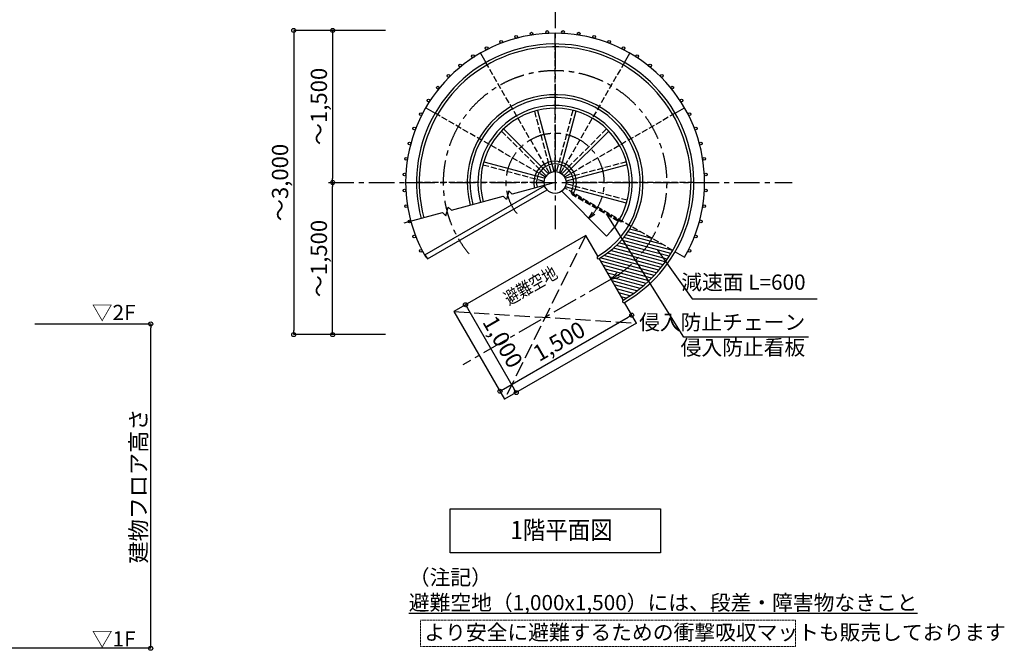
# Model space of a CAD drawing. Extents: x 80895 to 113671, y 26 to 22986.
# Drawn here: x 87847 to 97550, y 6787 to 13008 of the extents above; entities that cross this region are included whole.
import ezdxf

# ---------------------------------------------------------------- set-up
doc = ezdxf.new("R2010")
doc.units = 0
doc.header["$LTSCALE"] = 40
doc.header["$MEASUREMENT"] = 0
for name, pattern in [('CENTER1', [10, 6.25, -1.25, 1.25, -1.25]), ('DASHED', [0.75, 0.5, -0.25]), ('DASHED3', [5, 3.75, -1.25])]:
    doc.linetypes.add(name, pattern=pattern)
doc.layers.get('0').update_dxf_attribs({"linetype": 'CONTINUOUS'})
doc.layers.get('DEFPOINTS').update_dxf_attribs({"linetype": 'CONTINUOUS'})
for name, color, linetype in [('ルーバー', 1, 'CONTINUOUS'), ('寸法', 6, 'CONTINUOUS'), ('本体2-1Ｆ', 161, 'CONTINUOUS'), ('本体形状', 3, 'CONTINUOUS')]:
    doc.layers.add(name, color=color, linetype=linetype)
doc.styles.add('1_20', font='romans.shx', dxfattribs={"width": 0.75, "bigfont": 'extfont2.shx'})
doc.styles.add('1_40', font='romans.shx', dxfattribs={"width": 0.75, "bigfont": 'extfont2.shx'})
doc.styles.get("Standard").update_dxf_attribs({"font": 'txt', "bigfont": 'bigfont.shx'})
doc.dimstyles.new('1_40', dxfattribs={"dimscale": 40, "dimtxt": 4, "dimasz": 1, "dimexe": 0, "dimexo": 2, "dimgap": 1, "dimtad": 1, "dimdsep": 46, "dimlunit": 6, "dimtxsty": '1_40', "dimblk1": 'ORIGIN', "dimblk2": 'ORIGIN', "dimsah": 1, "dimcen": 0, "dimclrd": 256, "dimclre": 256, "dimclrt": 256, "dimazin": 0, "dimtfac": 1, "dimtmove": 2, "dimatfit": 3, "dimldrblk": 'NONE', "dimfxl": 1, "dimtolj": 1, "dimtzin": 0, "dimarcsym": 0})
doc.dimstyles.new('1_50', dxfattribs={"dimscale": 40, "dimtxt": 4, "dimasz": 1, "dimexe": 0, "dimexo": 2, "dimgap": 1, "dimtad": 1, "dimlfac": 1.25, "dimdsep": 46, "dimlunit": 6, "dimtxsty": '1_40', "dimblk1": 'ORIGIN', "dimblk2": 'ORIGIN', "dimsah": 1, "dimcen": 0, "dimclrd": 256, "dimclre": 256, "dimclrt": 256, "dimazin": 0, "dimtfac": 1, "dimtmove": 2, "dimatfit": 3, "dimldrblk": 'NONE', "dimfxl": 1, "dimtolj": 1, "dimtzin": 0, "dimarcsym": 0})

# ---------------------------------------------------------------- blocks, each defined once
blk = doc.blocks.new('_ORIGIN')
at = {"color": 0, "linetype": 'ByBlock'}
blk.add_line((0, 0), (-1, 0), dxfattribs=at)
blk.add_circle((0, 0), 0.5, dxfattribs=at)
blk = doc.blocks.new('*D54')
at = {"layer": 'DEFPOINTS', "color": 0, "linetype": 'Continuous', "transparency": 16777216}
for p in [(87916.1, 10007.5), (89137.8, 10007.5), (87916.1, 6807.5)]:
    blk.add_point(p, dxfattribs=at)
at = {"layer": '寸法', "linetype": 'Continuous', "lineweight": -2, "transparency": 16777216}
for p, q in [((87996.1, 10007.5), (89137.8, 10007.5)), ((89137.8, 6847.5), (89137.8, 9967.5))]:
    blk.add_line(p, q, dxfattribs=at)
at = {"layer": '寸法', "linetype": 'Continuous', "lineweight": -2, "transparency": 16777216, "xscale": 40, "yscale": 40, "zscale": 40}
for p, rotation in [((89137.8, 10007.5), 90), ((89137.8, 6807.5), 270)]:
    blk.add_blockref('_ORIGIN', p, dxfattribs=dict(at, rotation=rotation))
at = {"layer": '寸法', "linetype": 'Continuous', "transparency": 16777216, "insert": (89017.8, 8407.5), "char_height": 160, "attachment_point": 5, "rotation": 90, "style": '1_40'}
blk.add_mtext('\\A1;建物フロア高さ', dxfattribs=at)
blk = doc.blocks.new('_NONE')
at = {"color": 0, "linetype": 'ByBlock'}
blk.add_circle((0, 0), 0.25, dxfattribs=at)
blk = doc.blocks.new('*D77')
at = {"layer": 'DEFPOINTS', "color": 0, "linetype": 'Continuous', "transparency": 16777216}
for p in [(91531.7, 12902.2), (90547.8, 9902.2), (91531.7, 9902.2)]:
    blk.add_point(p, dxfattribs=at)
at = {"layer": '寸法', "linetype": 'Continuous', "lineweight": -2, "transparency": 16777216}
for p, q in [((91451.7, 12902.2), (90547.8, 12902.2)), ((90547.8, 12862.2), (90547.8, 9942.2)), ((91451.7, 9902.2), (90547.8, 9902.2))]:
    blk.add_line(p, q, dxfattribs=at)
at = {"layer": '寸法', "linetype": 'Continuous', "lineweight": -2, "transparency": 16777216, "xscale": 40, "yscale": 40, "zscale": 40}
for p, rotation in [((90547.8, 12902.2), 90), ((90547.8, 9902.2), 270)]:
    blk.add_blockref('_ORIGIN', p, dxfattribs=dict(at, rotation=rotation))
at = {"layer": '寸法', "linetype": 'Continuous', "transparency": 16777216, "insert": (90412.6, 11402.2), "char_height": 160, "attachment_point": 5, "rotation": 90, "style": '1_40'}
blk.add_mtext('\\A1;～3,000', dxfattribs=at)
blk = doc.blocks.new('*D78')
at = {"layer": 'DEFPOINTS', "color": 0, "linetype": 'Continuous', "transparency": 16777216}
for p in [(91396, 12902.2), (90930.5, 11402.2), (91396, 11402.2)]:
    blk.add_point(p, dxfattribs=at)
at = {"layer": '寸法', "linetype": 'Continuous', "lineweight": -2, "transparency": 16777216}
blk.add_line((90930.5, 12862.2), (90930.5, 11442.2), dxfattribs=at)
at = {"layer": '寸法', "linetype": 'Continuous', "lineweight": -2, "transparency": 16777216, "xscale": 40, "yscale": 40, "zscale": 40}
for p, rotation in [((90930.5, 12902.2), 90), ((90930.5, 11402.2), 270)]:
    blk.add_blockref('_ORIGIN', p, dxfattribs=dict(at, rotation=rotation))
at = {"layer": '寸法', "linetype": 'Continuous', "transparency": 16777216, "insert": (90795.3, 12152.2), "char_height": 160, "attachment_point": 5, "rotation": 90, "style": '1_40'}
blk.add_mtext('\\A1;～1,500', dxfattribs=at)
blk = doc.blocks.new('*D79')
at = {"layer": 'DEFPOINTS', "color": 0, "linetype": 'Continuous', "transparency": 16777216}
for p in [(90930.5, 11402.2), (91396, 11402.2), (91396, 9902.2)]:
    blk.add_point(p, dxfattribs=at)
at = {"layer": '寸法', "linetype": 'Continuous', "lineweight": -2, "transparency": 16777216}
blk.add_line((90930.5, 9942.2), (90930.5, 11362.2), dxfattribs=at)
at = {"layer": '寸法', "linetype": 'Continuous', "lineweight": -2, "transparency": 16777216, "xscale": 40, "yscale": 40, "zscale": 40}
for p, rotation in [((90930.5, 11402.2), 90), ((90930.5, 9902.2), 270)]:
    blk.add_blockref('_ORIGIN', p, dxfattribs=dict(at, rotation=rotation))
at = {"layer": '寸法', "linetype": 'Continuous', "transparency": 16777216, "insert": (90795.3, 10652.2), "char_height": 160, "attachment_point": 5, "rotation": 90, "style": '1_40'}
blk.add_mtext('\\A1;～1,500', dxfattribs=at)
blk = doc.blocks.new('*D80')
at = {"layer": 'DEFPOINTS', "color": 0, "linetype": 'Continuous', "transparency": 16777216}
for p in [(93879, 10093.5), (93924.8, 10014.2), (92625.8, 9264.1)]:
    blk.add_point(p, dxfattribs=at)
at = {"layer": '寸法', "linetype": 'Continuous', "lineweight": -2, "transparency": 16777216}
blk.add_line((92614.6, 9363.5), (93844.3, 10073.5), dxfattribs=at)
at = {"layer": '寸法', "linetype": 'Continuous', "lineweight": -2, "transparency": 16777216, "xscale": 40, "yscale": 40, "zscale": 40}
for p, rotation in [((93879, 10093.5), 30.00207125113325), ((92580, 9343.5), 210.0020712511332)]:
    blk.add_blockref('_ORIGIN', p, dxfattribs=dict(at, rotation=rotation))
at = {"layer": '寸法', "linetype": 'Continuous', "transparency": 16777216, "insert": (93161.8, 9835.6), "char_height": 160, "attachment_point": 5, "rotation": 30.00207, "style": '1_40'}
blk.add_mtext('\\A1;1,500', dxfattribs=at)
blk = doc.blocks.new('*D81')
at = {"layer": 'DEFPOINTS', "color": 0, "linetype": 'Continuous', "transparency": 16777216}
for p in [(92125.7, 10130.1), (92740.4, 9330.3), (92625.8, 9264.1)]:
    blk.add_point(p, dxfattribs=at)
at = {"layer": '寸法', "linetype": 'Continuous', "lineweight": -2, "transparency": 16777216}
blk.add_line((92260.4, 10161.7), (92720.4, 9365), dxfattribs=at)
at = {"layer": '寸法', "linetype": 'Continuous', "lineweight": -2, "transparency": 16777216, "xscale": 40, "yscale": 40, "zscale": 40}
for p, rotation in [((92240.4, 10196.3), 120.0020712511248), ((92740.4, 9330.3), 300.0020712511248)]:
    blk.add_blockref('_ORIGIN', p, dxfattribs=dict(at, rotation=rotation))
at = {"layer": '寸法', "linetype": 'Continuous', "transparency": 16777216, "insert": (92607.5, 9830.9), "char_height": 160, "attachment_point": 5, "rotation": 300.00207, "style": '1_40'}
blk.add_mtext('\\A1;1,000', dxfattribs=at)

msp = doc.modelspace()

# ---------------------------------------------------------------- linework, layer by layer
at = {"layer": 'ルーバー', "linetype": 'Continuous'}
for centre in [(92738.6226, 12837.9734), (92890.807, 12870.3212), (93045.5391, 12886.5842), (93201.1234, 12886.5842), (93355.8554, 12870.3212), (93508.0399, 12837.9734), (92448.5198, 12726.6133), (92590.6531, 12789.8952), (93656.0094, 12789.8952), (93798.1427, 12726.6133), (92313.7798, 12648.8212), (93932.8827, 12648.8212), (92187.9094, 12557.371), (94058.7531, 12557.371), (92072.2877, 12453.2647), (94174.3748, 12453.2647), (91968.1815, 12337.6431), (94278.481, 12337.6431), (91876.7313, 12211.7727), (94369.9312, 12211.7727), (91798.9391, 12077.0327), (94447.7233, 12077.0327), (91735.6573, 11934.8993), (94511.0052, 11934.8993), (91687.5791, 11786.9299), (94559.0834, 11786.9299), (91655.2313, 11634.7454), (94591.4312, 11634.7454), (91638.9683, 11480.0134), (94607.6942, 11480.0134), (91638.9683, 11324.4291), (94607.6942, 11324.4291), (91655.2313, 11169.697), (94591.4312, 11169.697), (91687.5791, 11017.5126), (94559.0834, 11017.5126), (91735.6573, 10869.5431), (94511.0052, 10869.5431), (91798.9391, 10727.4097), (94447.7233, 10727.4097)]:
    msp.add_circle(centre, 13.6, dxfattribs=at)
at = {"layer": '寸法', "linetype": 'Continuous'}
msp.add_line((94392.7698, 9877.2126), (93637.7025, 11082.1801), dxfattribs=at)
at = {"layer": '寸法', "color": 6, "linetype": 'Continuous'}
for p, q in [((94132.7027, 10734.1483), (94474.2426, 10256.3655)), ((94474.2426, 10256.3655), (95704.9953, 10256.3655)), ((92088.1659, 8183.0552), (94161.6569, 8183.0552)), ((92088.1659, 7749.0647), (92088.1659, 8183.0552)), ((94161.6569, 8183.0552), (94161.6569, 7749.0647)), ((94161.6569, 7749.0647), (92088.1659, 7749.0647))]:
    msp.add_line(p, q, dxfattribs=at)
at = {"layer": '寸法', "extrusion": (0, 0, -1)}
msp.add_line((95621.9853, 9877.2126), (94392.7698, 9877.2126), dxfattribs=at)
at = {"layer": '寸法', "color": 5, "linetype": 'DASHED', "lineweight": 5, "ltscale": 0.5}
msp.add_lwpolyline([(91797.8951, 7085.8657), (95491.4582, 7085.8657), (95491.4582, 6825.0815), (91797.8951, 6825.0815)], close=True, dxfattribs=at)
at = {"layer": '本体2-1Ｆ', "linetype": 'Continuous'}
msp.add_line((89137.8476, 6807.4566), (82125.2477, 6807.4566), dxfattribs=at)
at = {"layer": '本体形状', "linetype": 'CENTER1'}
for p, q in [((93123.3312, 13975.07), (93123.3312, 10942.6591)), ((90889.0952, 11402.2212), (95459.576, 11402.2212)), ((93674.7658, 10447.1883), (92214.8739, 9604.249))]:
    msp.add_line(p, q, dxfattribs=at)
at = {"layer": '本体形状', "linetype": 'Continuous'}
for p, q in [((93123.2818, 12768.6212), (93123.278, 12875.0212)), ((92386.8851, 12677.6768), (92440.0885, 12585.5336)), ((93806.4885, 12585.583), (93859.6851, 12677.7301)), ((91847.8224, 12138.5751), (91939.9694, 12085.3784)), ((94306.6436, 12085.464), (94398.7868, 12138.6673)), ((92948.1973, 12113.7857), (93110.0994, 11509.5587)), ((93327.443, 12106.0211), (93165.5409, 11501.7942)), ((92615.8786, 11930.8871), (93058.2034, 11488.5623)), ((93651.9971, 11909.6739), (93209.6723, 11467.3491)), ((92419.5314, 11606.333), (93023.7583, 11444.4309)), ((93834.8957, 11577.3552), (93230.6687, 11415.4531)), ((91650.5312, 11402.168), (91756.9312, 11402.1718)), ((91841.0953, 10689.9199), (93019.9166, 11370.5696)), ((93123.3312, 11402.2212), (92699.3864, 11288.6255)), ((93827.1311, 11198.1095), (93222.9042, 11360.0116)), ((94489.7312, 11402.2706), (94596.1312, 11402.2745)), ((91865.3968, 10647.832), (93044.2181, 11328.4816)), ((92101.5644, 11128.4813), (92611.6306, 11266.1271)), ((92643.8921, 11234.933), (92611.6306, 11266.1271)), ((92667.9473, 11319.0243), (92643.8921, 11234.933)), ((92667.9473, 11319.0243), (92699.3864, 11288.6255)), ((93630.7839, 10873.5553), (93188.4591, 11315.8801)), ((92046.1658, 11074.6901), (92070.0713, 11158.8241)), ((92070.0713, 11158.8241), (92101.5644, 11128.4813)), ((91636.284, 11002.9214), (92014.6727, 11105.0328)), ((92046.1658, 11074.6901), (92014.6727, 11105.0328)), ((93455.3659, 11048.9734), (93490.4391, 11110.5523)), ((93455.3659, 11048.9734), (93514.2965, 11088.3342)), ((93424.7501, 10880.192), (92125.7391, 10130.145)), ((93542.9575, 10675.4679), (93424.7501, 10880.192)), ((94061.5994, 10822.7208), (93820.1857, 10887.3981)), ((94077.6521, 10851.2898), (93839.7702, 10915.0209)), ((93971.4123, 10912.6223), (93858.0191, 10943.0015)), ((93983.5482, 10712.1527), (93727.1129, 10780.8544)), ((94004.684, 10739.3599), (93752.7632, 10806.8521)), ((94024.7128, 10766.8637), (93776.7602, 10833.2928)), ((94043.6733, 10794.6537), (93799.206, 10860.149)), ((94282.0529, 10730.7893), (94043.6733, 10794.6537)), ((94183.8919, 10789.9574), (94061.5994, 10822.7208)), ((91841.0953, 10689.9199), (91865.3968, 10647.832)), ((93886.9332, 10606.5581), (93605.0419, 10682.0797)), ((93913.0173, 10632.4396), (93638.8606, 10705.8891)), ((93937.7703, 10658.6777), (93670.3303, 10730.3277)), ((93961.2608, 10685.2541), (93699.6856, 10755.3328)), ((94209.4476, 10618.7622), (93961.2608, 10685.2541)), ((94228.8769, 10646.4266), (93983.5482, 10712.1527)), ((94247.4402, 10674.323), (94004.684, 10739.3599)), ((94265.1591, 10702.4457), (94024.7128, 10766.8637)), ((94306.693, 10719.064), (94398.8401, 10665.8673)), ((93792.9732, 10242.4642), (93556.5584, 10651.9125)), ((93556.5584, 10651.9125), (93792.9732, 10242.4642)), ((93859.4381, 10581.0546), (93568.5744, 10658.98)), ((93830.4381, 10555.9543), (93571.9839, 10625.1969)), ((93799.8229, 10531.2868), (93594.4359, 10586.3121)), ((94122.5364, 10510.5679), (93859.4381, 10581.0546)), ((94145.7048, 10537.2305), (93886.9332, 10606.5581)), ((94167.8905, 10564.1564), (93913.0173, 10632.4396)), ((94189.1279, 10591.3364), (93937.7703, 10658.6777)), ((93767.4608, 10507.0872), (93616.888, 10547.4272)), ((93733.1934, 10483.3981), (93639.34, 10508.5424)), ((93674.7658, 10447.1883), (93730.2361, 10509.7253)), ((94019.183, 10406.7785), (93733.1934, 10483.3981)), ((94046.7225, 10432.2701), (93767.4608, 10507.0872)), ((94073.0917, 10458.0752), (93799.8229, 10531.2868)), ((94098.3465, 10484.1789), (93830.4381, 10555.9543)), ((93696.8275, 10460.2712), (93661.7921, 10469.6576)), ((93674.7658, 10447.1883), (93755.4541, 10469.0339)), ((93960.3289, 10356.8067), (93684.2441, 10430.7727)), ((93990.4095, 10381.6175), (93696.8275, 10460.2712)), ((93928.8572, 10332.3686), (93706.6962, 10391.8879)), ((93895.8967, 10308.3294), (93729.1482, 10353.0031)), ((93861.3331, 10284.7196), (93751.6002, 10314.1182)), ((93825.0319, 10261.5754), (93774.0523, 10275.2334)), ((93924.7814, 10014.1847), (93806.574, 10218.9088)), ((92125.7391, 10130.145), (92625.7704, 9264.1377)), ((93924.7814, 10014.1847), (92625.7704, 9264.1377))]:
    msp.add_line(p, q, dxfattribs=at)
at = {"layer": '本体形状', "linetype": 'DASHED3', "ltscale": 0.4}
for p, q in [((93123.3273, 11510.3712), (93123.2818, 12768.6212)), ((93069.2528, 11495.8799), (92440.0885, 12585.5336)), ((93806.4885, 12585.583), (93177.4028, 11495.8838)), ((93029.6686, 11456.2928), (91939.9694, 12085.3784)), ((92919.2195, 12106.0211), (93081.1216, 11501.7942)), ((93298.4652, 12113.7857), (93136.5631, 11509.5587)), ((94306.6436, 12085.464), (93216.9899, 11456.2996)), ((92594.6654, 11909.6739), (93036.9902, 11467.3491)), ((93630.7839, 11930.8871), (93188.4591, 11488.5623)), ((92411.7668, 11577.3552), (93015.9937, 11415.4531)), ((93827.1311, 11606.333), (93222.9042, 11444.4309)), ((93015.1812, 11402.2173), (91756.9312, 11402.1718)), ((93834.8957, 11227.0873), (93230.6687, 11388.9894)), ((94489.7312, 11402.2706), (93231.4812, 11402.2251)), ((94283.1367, 10732.6632), (93216.9938, 11348.1496))]:
    msp.add_line(p, q, dxfattribs=at)
at = {"layer": '本体形状', "color": 1, "linetype": 'DASHED3', "ltscale": 0.4}
for p, q in [((93747.7321, 11018.6598), (93286.8696, 11284.7167)), ((93752.9091, 11027.2178), (93296.4118, 11290.7547))]:
    msp.add_line(p, q, dxfattribs=at)
at = {"layer": '本体形状', "linetype": 'DASHED3'}
for p, q in [((93424.7501, 10880.192), (92625.7704, 9264.1377)), ((92125.7391, 10130.145), (93924.7814, 10014.1847))]:
    msp.add_line(p, q, dxfattribs=at)
at = {"layer": '本体形状', "linetype": 'Continuous'}
msp.add_circle((93123.3312, 11402.2212), 108.15, dxfattribs=at)
for centre, radius, start, end in [((93123.3312, 11402.2212), 1472.8, 330.00207125, 210.00207125), ((93123.3312, 11402.2212), 1366.4, 300.00207125, 195.02135373), ((93123.3312, 11402.2212), 1339.2, 300.00207125, 195.01971526), ((93123.3312, 11402.2212), 866.4, 300.00207125, 194.97479878), ((93123.3312, 11402.2212), 839.2, 300.00207125, 194.97067517), ((93123.3312, 11402.2212), 760, 330.00207125, 194.95698721), ((93123.3312, 11402.2212), 732.8, 313.827106, 194.95160373), ((93123.3312, 11402.2212), 210, 330, 195), ((93123.3312, 11402.2212), 182.8, 330, 195), ((93293.4186, 11304.0212), 13.6, 150, 330), ((93769.7326, 11029.0212), 13.6, 150, 330), ((93549.7579, 10663.6902), 13.6, 120.00207125, 300.00207125), ((93799.7736, 10230.6865), 13.6, 120.00207125, 300.00207125)]:
    msp.add_arc(centre, radius, start, end, dxfattribs=at)
at = {"layer": '本体形状', "linetype": 'CENTER1'}
for radius, start in [(1102.8, 300.00207125), (484.8, 313.22695157)]:
    msp.add_arc((93123.3312, 11402.2212), radius, start, 219.57166735, dxfattribs=at)

# ---------------------------------------------------------------- texts
at = {"layer": '寸法', "style": '1_40', "width": 0.8}
msp.add_text('避難空地', height=130, rotation=30.00207125, dxfattribs=at).set_placement((92668.0028, 10187.2023))
at = {"layer": '寸法', "width": 0.9}
msp.add_text('1階平面図', height=180, dxfattribs=at).set_placement((92683.467, 7884.4917))
at = {"layer": '寸法', "linetype": 'Continuous', "char_height": 150, "style": '1_20'}
for s, insert, attachment_point in [('減速面 L=600', (95591.767, 10399.8025), 6), ('侵入防止チェーン\\P侵入防止看板\u3000', (95588.0835, 9880.1854), 6), ('（注記）\\P\u3000{\\L避難空地（1,000x1,500）には、段差・障害物なきこと}', (91681.8324, 7383.1695), 4), ('{\\T0.95;より安全に避難するための衝撃吸収マットも販売しております}', (91834.6966, 6964.819), 4)]:
    msp.add_mtext(s, dxfattribs=dict(at, insert=insert, attachment_point=attachment_point))
at = {"layer": '寸法', "char_height": 150, "attachment_point": 1, "style": '1_40'}
for s, insert in [('▽2F', (88557.6206, 10195.314)), ('▽1F', (88557.6206, 6975.314))]:
    msp.add_mtext(s, dxfattribs=dict(at, insert=insert))

# ---------------------------------------------------------------- dimensions: what is measured, and where the dimension line sits
at = {"layer": '寸法', "linetype": 'Continuous'}
dim = msp.add_linear_dim(base=(90547.8043, 9902.2212), p1=(91531.7095, 12902.2212), p2=(91531.7095, 9902.2212), angle=90, text='～<>', dimstyle='1_40', dxfattribs=at)
dim.commit()
dim.dimension.update_dxf_attribs({"geometry": '*D77', "text_midpoint": (90412.5662, 11402.2212)})
for base, p1, p2, angle, text, dimstyle, override, picture, middle in [((90930.5178, 11402.2212), (91395.9964, 12902.2212), (91395.9964, 11402.2212), 90, '～<>', '1_40', {"dimse1": 1, "dimse2": 1}, '*D78', (90795.2797, 12152.2212)), ((90930.5178, 11402.2212), (91395.9964, 9902.2212), (91395.9964, 11402.2212), 270, '～<>', '1_40', {"dimse1": 1, "dimse2": 1}, '*D79', (90795.2797, 10652.2212)), ((89137.8476, 10007.4566), (87916.1117, 6807.4566), (87916.1117, 10007.4566), 90, '建物フロア高さ', '1_50', {"dimse1": 1}, '*D54', (89017.8476, 8407.4566))]:
    dim = msp.add_linear_dim(base=base, p1=p1, p2=p2, angle=angle, text=text, dimstyle=dimstyle, override=override, dxfattribs=at)
    dim.commit()
    dim.dimension.update_dxf_attribs({"geometry": picture, "text_midpoint": middle})
for p1, p2, distance, picture, middle in [((92125.7391, 10130.145), (92625.7704, 9264.1377), 132.346, '*D81', (92607.4845, 9830.9418)), ((92625.7704, 9264.1377), (93924.7814, 10014.1847), 91.6213, '*D80', (93161.8391, 9835.6231))]:
    dim = msp.add_aligned_dim(p1=p1, p2=p2, distance=distance, dimstyle='1_40', override={"dimse1": 1, "dimse2": 1}, dxfattribs=at)
    dim.commit()
    dim.dimension.update_dxf_attribs({"geometry": picture, "text_midpoint": middle})

doc.saveas('drawing.dxf')
